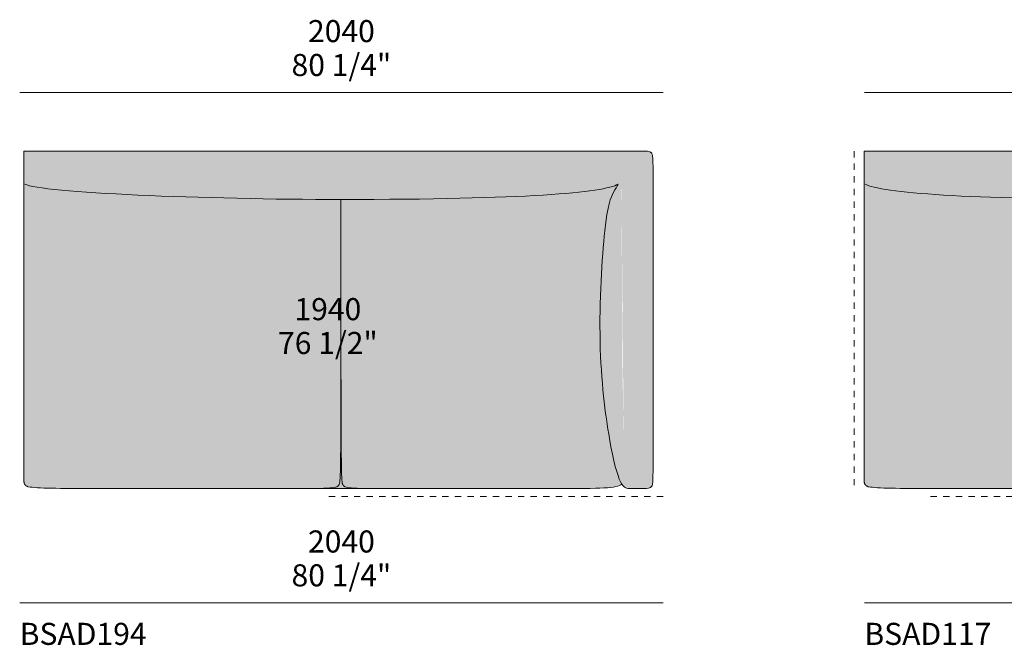
# Model space of a CAD drawing. Units: millimetres. Extents: x -97752 to 242819, y 47012 to 144328.
# Drawn here: x -13129 to -10007, y 117318 to 119302 of the extents above; entities that cross this region are included whole.
import ezdxf

# ---------------------------------------------------------------- set-up
doc = ezdxf.new("R2010")
doc.units = ezdxf.units.MM
doc.header["$LTSCALE"] = 10
doc.linetypes.add('Hidden', pattern=[4, 2, -2])
for name, color, linetype, lineweight in [('detail dimensions', 7, 'Continuous', 5), ('dimensions', 7, 'Continuous', 5), ('drawing', 7, 'Continuous', 5), ('hatch', 9, 'Continuous', 5), ('product codes', 7, 'Continuous', 5)]:
    doc.layers.add(name, color=color, linetype=linetype, lineweight=lineweight)
doc.styles.add('Arial Normale', font='arial.ttf')

msp = doc.modelspace()

# ---------------------------------------------------------------- hatches: boundary and pattern name
at = {"layer": 'hatch', "extrusion": (0, 0, -1)}
for points in [[(13115.5, 118885.3), (11191.5, 118885.3), (11194.9, 118885.3), (11198.1, 118885.2), (11199.7, 118885.1), (11201.2, 118885), (11202.6, 118884.9), (11203.3, 118884.8), (11204, 118884.7), (11204.7, 118884.6), (11205.4, 118884.4), (11206, 118884.3), (11206.7, 118884.2), (11207.3, 118884), (11207.9, 118883.8), (11208.5, 118883.6), (11209.1, 118883.4), (11209.6, 118883.2), (11209.9, 118883.1), (11210.2, 118883), (11210.5, 118882.8), (11210.7, 118882.7), (11211, 118882.6), (11211.3, 118882.4), (11211.5, 118882.3), (11211.8, 118882.1), (11212, 118882), (11212.3, 118881.8), (11212.5, 118881.6), (11212.8, 118881.5), (11213, 118881.3), (11213.2, 118881.1), (11213.5, 118880.9), (11213.7, 118880.7), (11214, 118880.5), (11214.2, 118880.3), (11214.4, 118880.1), (11214.6, 118879.8), (11214.9, 118879.6), (11215.1, 118879.3), (11215.3, 118879.1), (11215.5, 118878.8), (11215.7, 118878.6), (11215.9, 118878.3), (11216.1, 118878), (11216.3, 118877.7), (11216.5, 118877.5), (11216.7, 118877.2), (11216.9, 118876.8), (11217, 118876.5), (11217.2, 118876.2), (11217.4, 118875.9), (11217.5, 118875.6), (11217.7, 118875.2), (11218, 118874.5), (11218.3, 118873.8), (11218.6, 118873), (11218.9, 118872.2), (11219.1, 118871.4), (11219.4, 118870.5), (11219.6, 118869.6), (11219.8, 118868.7), (11220, 118867.7), (11220.2, 118866.8), (11220.4, 118865.7), (11220.7, 118863.6), (11221, 118861.3), (11221.2, 118858.8), (11221.3, 118856.2), (11221.4, 118853.5), (11221.5, 118824.5), (11221.7, 118820.3), (11221.9, 118816.1), (11222.2, 118811.9), (11222.7, 118807.8), (11222.9, 118805.8), (11223.3, 118803.9), (11223.6, 118801.9), (11224, 118800), (11224.3, 118798.7), (11224.7, 118797.4), (11225, 118796.1), (11225.4, 118794.8), (11225.8, 118793.6), (11226.2, 118792.3), (11227.1, 118789.9), (11228.1, 118787.5), (11229.1, 118785.1), (11230.2, 118782.8), (11231.4, 118780.5), (11232.5, 118779.8), (11233.7, 118779.2), (11234.9, 118778.6), (11236.3, 118777.9), (11237.7, 118777.3), (11239.2, 118776.7), (11240.7, 118776), (11242.4, 118775.4), (11245.9, 118774.2), (11249.7, 118772.9), (11253.9, 118771.7), (11258.3, 118770.5), (11268.2, 118768.1), (11279.5, 118765.8), (11292, 118763.5), (11306, 118761.3), (11338, 118757), (11375.8, 118753), (11469.3, 118745.8), (11588, 118739.9), (11733.4, 118735.5), (12110.4, 118731.7), (12111.1, 117959.7), (12111.8, 117891), (12112.9, 117852.6), (12113.2, 117846.6), (12113.5, 117841.7), (12113.9, 117837.8), (12114.1, 117836.2), (12114.3, 117834.8), (12114.5, 117833.5), (12114.7, 117832.4), (12114.8, 117831.9), (12115, 117831.4), (12115.1, 117831), (12115.2, 117830.6), (12115.3, 117830.2), (12115.4, 117829.8), (12115.6, 117829.4), (12115.7, 117829.1), (12115.8, 117828.8), (12115.9, 117828.5), (12116.2, 117827.9), (12116.5, 117827.3), (12116.8, 117826.7), (12116.9, 117826.4), (12117.1, 117826.2), (12117.2, 117825.9), (12117.4, 117825.6), (12117.6, 117825.4), (12117.7, 117825.1), (12117.9, 117824.9), (12118.1, 117824.6), (12118.3, 117824.4), (12118.5, 117824.2), (12118.7, 117823.9), (12118.9, 117823.7), (12119.1, 117823.5), (12119.3, 117823.3), (12119.6, 117823.1), (12119.8, 117822.8), (12120.1, 117822.6), (12120.4, 117822.4), (12120.6, 117822.2), (12120.9, 117822), (12121.2, 117821.8), (12121.5, 117821.7), (12121.9, 117821.5), (12122.2, 117821.3), (12122.5, 117821.1), (12122.9, 117820.9), (12123.3, 117820.8), (12123.7, 117820.6), (12124.1, 117820.4), (12124.5, 117820.3), (12124.9, 117820.1), (12125.4, 117820), (12126.3, 117819.7), (12127.3, 117819.4), (12128.4, 117819.1), (12129.5, 117818.9), (12130.7, 117818.6), (12132, 117818.4), (12134.9, 117817.9), (12138, 117817.5), (12141.6, 117817.2), (12145.5, 117816.9), (12154.7, 117816.4), (12165.7, 117816), (12884, 117815.3), (13028.4, 117816), (13052.6, 117816.6), (13072.7, 117817.6), (13081.3, 117818.2), (13089, 117818.9), (13095.8, 117819.8), (13098.9, 117820.2), (13101.9, 117820.7), (13102.7, 117820.9), (13103.5, 117821.2), (13104.3, 117821.5), (13104.7, 117821.6), (13105.1, 117821.8), (13105.4, 117821.9), (13105.8, 117822.1), (13106.1, 117822.3), (13106.5, 117822.4), (13106.8, 117822.6), (13107.2, 117822.8), (13107.5, 117823), (13107.8, 117823.2), (13108.1, 117823.4), (13108.4, 117823.6), (13108.7, 117823.8), (13109, 117824), (13109.3, 117824.2), (13109.6, 117824.4), (13109.9, 117824.7), (13110.2, 117824.9), (13110.4, 117825.1), (13110.7, 117825.4), (13110.9, 117825.6), (13111.2, 117825.9), (13111.4, 117826.1), (13111.6, 117826.4), (13111.9, 117826.7), (13112.1, 117827), (13112.3, 117827.2), (13112.5, 117827.5), (13112.7, 117827.8), (13112.9, 117828.1), (13113.1, 117828.4), (13113.2, 117828.7), (13113.4, 117829), (13113.6, 117829.4), (13113.7, 117829.7), (13113.9, 117830), (13114, 117830.3), (13114.1, 117830.7), (13114.3, 117831), (13114.4, 117831.4), (13114.5, 117831.7), (13114.6, 117832.1), (13114.7, 117832.5), (13114.8, 117832.8), (13114.9, 117833.2), (13115, 117833.6), (13115.1, 117834), (13115.1, 117834.4), (13115.2, 117834.8), (13115.3, 117835.2), (13115.4, 117836), (13115.4, 117836.8), (13115.5, 117837.7), (13115.5, 117838.6)], [(11189.6, 118885.3), (11146.1, 118885.2), (11144, 118885.1), (11142, 118885), (11140, 118884.8), (11139.1, 118884.7), (11138.1, 118884.6), (11137.2, 118884.4), (11136.3, 118884.3), (11135.4, 118884.1), (11134.5, 118883.9), (11133.7, 118883.7), (11132.9, 118883.4), (11132.5, 118883.3), (11132.1, 118883.2), (11131.7, 118883), (11131.3, 118882.9), (11130.9, 118882.7), (11130.6, 118882.6), (11130.2, 118882.4), (11129.8, 118882.2), (11129.5, 118882.1), (11129.1, 118881.9), (11128.8, 118881.7), (11128.5, 118881.5), (11128.2, 118881.3), (11127.8, 118881.1), (11127.5, 118880.8), (11127.2, 118880.6), (11127, 118880.4), (11126.7, 118880.1), (11126.4, 118879.9), (11126.1, 118879.6), (11125.9, 118879.3), (11125.7, 118879.2), (11125.6, 118879), (11125.5, 118878.9), (11125.4, 118878.7), (11125.3, 118878.6), (11125.1, 118878.4), (11125, 118878.2), (11124.9, 118878.1), (11124.8, 118877.9), (11124.7, 118877.7), (11124.6, 118877.5), (11124.5, 118877.3), (11124.4, 118877.1), (11124.3, 118876.9), (11124.2, 118876.7), (11124.1, 118876.4), (11124, 118876.2), (11123.9, 118875.9), (11123.8, 118875.6), (11123.7, 118875.4), (11123.5, 118874.8), (11123.4, 118874.1), (11123.2, 118873.4), (11123, 118872.7), (11122.9, 118871.8), (11122.8, 118870.9), (11122.6, 118870), (11122.4, 118867.9), (11122.1, 118865.4), (11121.9, 118862.6), (11121.5, 118855.9), (11121.2, 118847.5), (11120.5, 118016.2), (11121.1, 117857.2), (11121.6, 117841.3), (11122, 117835.7), (11122.2, 117833.4), (11122.4, 117831.4), (11122.6, 117829.6), (11122.8, 117828.8), (11122.9, 117828.1), (11123, 117827.4), (11123.2, 117826.8), (11123.3, 117826.2), (11123.5, 117825.7), (11123.7, 117825.2), (11123.8, 117824.7), (11124, 117824.2), (11124.1, 117824), (11124.2, 117823.8), (11124.3, 117823.6), (11124.4, 117823.4), (11124.6, 117823.1), (11124.8, 117822.7), (11125, 117822.4), (11125.2, 117822.1), (11125.4, 117821.7), (11125.6, 117821.4), (11125.8, 117821.1), (11126.1, 117820.9), (11126.3, 117820.6), (11126.6, 117820.3), (11126.8, 117820), (11127.1, 117819.8), (11127.3, 117819.6), (11127.6, 117819.3), (11127.9, 117819.1), (11128.2, 117818.9), (11128.5, 117818.7), (11128.8, 117818.5), (11129.1, 117818.3), (11129.4, 117818.1), (11129.7, 117817.9), (11130, 117817.8), (11130.4, 117817.6), (11130.7, 117817.5), (11131.1, 117817.3), (11131.4, 117817.2), (11131.8, 117817), (11132.1, 117816.9), (11132.5, 117816.8), (11132.9, 117816.7), (11133.2, 117816.6), (11134, 117816.4), (11134.8, 117816.2), (11135.6, 117816), (11136.5, 117815.9), (11137.4, 117815.8), (11138.3, 117815.7), (11140.1, 117815.5), (11142.1, 117815.4), (11146.3, 117815.3), (11192.3, 117815.3), (11197, 117815.3), (11198.1, 117815.4), (11199.2, 117815.5), (11200.2, 117815.5), (11201.3, 117815.7), (11201.8, 117815.7), (11202.4, 117815.8), (11202.9, 117815.9), (11203.4, 117816), (11203.9, 117816.1), (11204.4, 117816.2), (11204.9, 117816.4), (11205.4, 117816.5), (11205.9, 117816.7), (11206.4, 117816.8), (11206.9, 117817), (11207.4, 117817.2), (11207.9, 117817.4), (11208.4, 117817.7), (11208.9, 117817.9), (11209.3, 117818.2), (11213.8, 117957.7), (11221.5, 118832.9), (11221.4, 118853.5), (11221.3, 118856.2), (11221.2, 118858.8), (11221, 118861.3), (11220.7, 118863.6), (11220.4, 118865.7), (11220.2, 118866.8), (11220, 118867.7), (11219.8, 118868.7), (11219.6, 118869.6), (11219.4, 118870.5), (11219.1, 118871.4), (11218.9, 118872.2), (11218.6, 118873), (11218.3, 118873.8), (11218, 118874.5), (11217.7, 118875.2), (11217.5, 118875.6), (11217.4, 118875.9), (11217.2, 118876.2), (11217, 118876.5), (11216.9, 118876.8), (11216.7, 118877.2), (11216.5, 118877.5), (11216.3, 118877.7), (11216.1, 118878), (11215.9, 118878.3), (11215.7, 118878.6), (11215.5, 118878.8), (11215.3, 118879.1), (11215.1, 118879.3), (11214.9, 118879.6), (11214.6, 118879.8), (11214.4, 118880.1), (11214.2, 118880.3), (11214, 118880.5), (11213.7, 118880.7), (11213.5, 118880.9), (11213.2, 118881.1), (11213, 118881.3), (11212.8, 118881.5), (11212.5, 118881.6), (11212.3, 118881.8), (11212, 118882), (11211.8, 118882.1), (11211.5, 118882.3), (11211.3, 118882.4), (11211, 118882.6), (11210.7, 118882.7), (11210.5, 118882.8), (11210.2, 118883), (11209.9, 118883.1), (11209.6, 118883.2), (11209.1, 118883.4), (11208.5, 118883.6), (11207.9, 118883.8), (11207.3, 118884), (11206.7, 118884.2), (11206, 118884.3), (11205.4, 118884.4), (11204.7, 118884.6), (11204, 118884.7), (11203.3, 118884.8), (11202.6, 118884.9), (11201.2, 118885), (11199.7, 118885.1), (11198.1, 118885.2), (11194.9, 118885.3), (11191.5, 118885.3)], [(9251.7, 118885.3), (10451.4, 118885.3), (10451.4, 117838.6), (10451.4, 117837.7), (10451.4, 117836.8), (10451.3, 117836), (10451.2, 117835.2), (10451.2, 117834.8), (10451.1, 117834.4), (10451, 117834), (10450.9, 117833.6), (10450.9, 117833.2), (10450.8, 117832.8), (10450.7, 117832.5), (10450.6, 117832.1), (10450.5, 117831.7), (10450.3, 117831.4), (10450.2, 117831), (10450.1, 117830.7), (10450, 117830.3), (10449.8, 117830), (10449.7, 117829.7), (10449.5, 117829.4), (10449.3, 117829), (10449.2, 117828.7), (10449, 117828.4), (10448.8, 117828.1), (10448.6, 117827.8), (10448.4, 117827.5), (10448.2, 117827.2), (10448, 117827), (10447.8, 117826.7), (10447.6, 117826.4), (10447.4, 117826.1), (10447.1, 117825.9), (10446.9, 117825.6), (10446.6, 117825.4), (10446.4, 117825.1), (10446.1, 117824.9), (10445.8, 117824.7), (10445.6, 117824.4), (10445.3, 117824.2), (10445, 117824), (10444.7, 117823.8), (10444.4, 117823.6), (10444.1, 117823.4), (10443.8, 117823.2), (10443.4, 117823), (10443.1, 117822.8), (10442.8, 117822.6), (10442.4, 117822.4), (10442.1, 117822.3), (10441.7, 117822.1), (10441.4, 117821.9), (10441, 117821.8), (10440.6, 117821.6), (10440.2, 117821.5), (10439.5, 117821.2), (10438.6, 117820.9), (10437.8, 117820.7), (10434.9, 117820.2), (10431.8, 117819.8), (10424.9, 117818.9), (10417.3, 117818.2), (10408.7, 117817.6), (10388.9, 117816.6), (10365.3, 117816), (9716.5, 117815.3), (9553, 117815.3), (9398.3, 117815.3), (9359.2, 117815.5), (9341.4, 117816), (9333.1, 117816.4), (9325.1, 117817), (9317.6, 117817.7), (9314.1, 117818.2), (9310.6, 117818.6), (9307.3, 117819.2), (9304.1, 117819.7), (9301, 117820.4), (9298.1, 117821.1), (9295.3, 117821.8), (9294, 117822.2), (9292.7, 117822.6), (9291.4, 117823.1), (9290.2, 117823.5), (9289, 117824), (9287.8, 117824.4), (9286.7, 117824.9), (9285.7, 117825.5), (9284.6, 117826), (9283.6, 117826.5), (9282.7, 117827.1), (9282.2, 117827.4), (9281.8, 117827.7), (9281.3, 117828), (9280.9, 117828.3), (9280.5, 117828.6), (9280.1, 117828.9), (9281.1, 117830.6), (9282.1, 117832.4), (9283.2, 117834.3), (9284.2, 117836.4), (9285.2, 117838.4), (9286.2, 117840.6), (9288.2, 117845.3), (9290.2, 117850.5), (9292.3, 117856.3), (9294.4, 117862.6), (9296.5, 117869.6), (9300.9, 117885.2), (9305.4, 117903.4), (9310, 117924.2), (9314.7, 117947.8), (9319.5, 117974.3), (9329.1, 118036.2), (9333.7, 118071.3), (9338, 118108.9), (9341.8, 118148.9), (9345, 118191.1), (9347.4, 118235.2), (9349, 118281.3), (9349.5, 118328.8), (9349.1, 118377.2), (9346, 118472.4), (9340.7, 118559.8), (9334.3, 118631.9), (9330.8, 118660.3), (9327.4, 118683.7), (9325.6, 118693.7), (9323.9, 118702.7), (9322.1, 118710.8), (9320.4, 118718), (9318.6, 118724.5), (9316.8, 118730.2), (9315.1, 118735.4), (9314.2, 118737.8), (9313.3, 118740), (9311.5, 118744.2), (9309.8, 118748), (9308, 118751.5), (9306.3, 118754.8), (9302.3, 118761.8), (9293.3, 118777.5), (9291.7, 118780.5), (9290.5, 118782.8), (9289.4, 118785.1), (9288.3, 118787.5), (9287.4, 118789.9), (9286.5, 118792.3), (9286.1, 118793.6), (9285.7, 118794.8), (9285.3, 118796.1), (9284.9, 118797.4), (9284.6, 118798.7), (9284.3, 118800), (9283.9, 118801.9), (9283.5, 118803.9), (9283.2, 118805.8), (9282.9, 118807.8), (9282.5, 118811.9), (9282.2, 118816.1), (9282, 118820.3), (9281.8, 118824.5), (9281.7, 118853.5), (9281.6, 118856.2), (9281.4, 118858.8), (9281.2, 118861.3), (9281, 118863.6), (9280.7, 118865.7), (9280.5, 118866.8), (9280.3, 118867.7), (9280.1, 118868.7), (9279.9, 118869.6), (9279.7, 118870.5), (9279.4, 118871.4), (9279.2, 118872.2), (9278.9, 118873), (9278.6, 118873.8), (9278.3, 118874.5), (9278, 118875.2), (9277.8, 118875.6), (9277.7, 118875.9), (9277.5, 118876.2), (9277.3, 118876.5), (9277.1, 118876.8), (9277, 118877.2), (9276.8, 118877.5), (9276.6, 118877.7), (9276.4, 118878), (9276.2, 118878.3), (9276, 118878.6), (9275.8, 118878.8), (9275.6, 118879.1), (9275.4, 118879.3), (9275.1, 118879.6), (9274.9, 118879.8), (9274.7, 118880.1), (9274.5, 118880.3), (9274.2, 118880.5), (9274, 118880.7), (9273.8, 118880.9), (9273.5, 118881.1), (9273.3, 118881.3), (9273, 118881.5), (9272.8, 118881.6), (9272.6, 118881.8), (9272.3, 118882), (9272.1, 118882.1), (9271.8, 118882.3), (9271.5, 118882.4), (9271.3, 118882.6), (9271, 118882.7), (9270.7, 118882.8), (9270.5, 118883), (9270.2, 118883.1), (9269.9, 118883.2), (9269.3, 118883.4), (9268.8, 118883.6), (9268.2, 118883.8), (9267.6, 118884), (9266.9, 118884.2), (9266.3, 118884.3), (9265.6, 118884.4), (9265, 118884.6), (9264.3, 118884.7), (9263.6, 118884.8), (9262.9, 118884.9), (9261.5, 118885), (9260, 118885.1), (9258.4, 118885.2), (9255.2, 118885.3)], [(11209.3, 117818.2), (11209.7, 117818.3), (11210, 117818.5), (11210.3, 117818.7), (11210.7, 117819), (11211, 117819.2), (11211.3, 117819.4), (11211.7, 117819.6), (11212, 117819.9), (11212.3, 117820.1), (11212.6, 117820.4), (11213, 117820.7), (11213.3, 117821), (11213.9, 117821.6), (11214.6, 117822.2), (11215.2, 117822.9), (11215.9, 117823.6), (11216.5, 117824.4), (11217.2, 117825.2), (11217.8, 117826.1), (11218.5, 117827), (11219.2, 117827.9), (11219.8, 117828.9), (11220.8, 117830.6), (11221.9, 117832.4), (11222.9, 117834.3), (11223.9, 117836.4), (11224.9, 117838.4), (11225.9, 117840.6), (11227.9, 117845.3), (11229.9, 117850.5), (11232, 117856.3), (11234.1, 117862.6), (11236.2, 117869.6), (11240.6, 117885.2), (11245.1, 117903.4), (11249.7, 117924.2), (11254.4, 117947.8), (11259.2, 117974.3), (11268.9, 118036.2), (11273.5, 118071.3), (11277.7, 118108.9), (11281.6, 118148.9), (11284.7, 118191.1), (11287.2, 118235.2), (11288.7, 118281.3), (11289.2, 118328.8), (11288.8, 118377.2), (11285.7, 118472.4), (11280.5, 118559.8), (11274, 118631.9), (11270.6, 118660.3), (11267.1, 118683.7), (11265.4, 118693.7), (11263.6, 118702.7), (11261.9, 118710.8), (11260.1, 118718), (11258.3, 118724.5), (11256.6, 118730.2), (11254.8, 118735.4), (11253.9, 118737.8), (11253, 118740), (11251.3, 118744.2), (11249.5, 118748), (11247.7, 118751.5), (11246, 118754.8), (11242.1, 118761.8), (11233, 118777.5), (11231.4, 118780.5), (11230.2, 118782.8), (11229.1, 118785.1), (11228.1, 118787.5), (11227.1, 118789.9), (11226.2, 118792.3), (11225.8, 118793.6), (11225.4, 118794.8), (11225, 118796.1), (11224.7, 118797.4), (11224.3, 118798.7), (11224, 118800), (11223.6, 118801.9), (11223.3, 118803.8), (11223, 118805.7), (11222.7, 118807.7), (11222.2, 118811.7), (11221.9, 118815.8), (11221.7, 118819.9), (11221.6, 118824.1), (11221.5, 118832.4), (11217.7, 118190), (11213.8, 117957.7)], [(12110.4, 118652.9), (12110.4, 118731.7), (11733.4, 118735.5), (11588, 118739.9), (11469.3, 118745.8), (11375.8, 118753), (11338, 118757), (11306, 118761.3), (11292, 118763.5), (11279.5, 118765.8), (11268.2, 118768.1), (11258.3, 118770.5), (11253.9, 118771.7), (11249.7, 118772.9), (11245.9, 118774.2), (11242.4, 118775.4), (11240.7, 118776), (11239.2, 118776.7), (11237.7, 118777.3), (11236.3, 118777.9), (11234.9, 118778.6), (11233.7, 118779.2), (11232.5, 118779.8), (11231.4, 118780.5), (11233, 118777.5), (11242.1, 118761.8), (11246, 118754.8), (11247.7, 118751.5), (11249.5, 118748), (11251.3, 118744.2), (11253, 118740), (11253.9, 118737.8), (11254.8, 118735.4), (11256.6, 118730.2), (11258.3, 118724.5), (11260.1, 118718), (11261.9, 118710.8), (11263.6, 118702.7), (11265.4, 118693.7), (11267.1, 118683.7), (11270.6, 118660.3), (11274, 118631.9), (11280.5, 118559.8), (11285.7, 118472.4), (11288.8, 118377.2), (11289.2, 118328.8), (11288.7, 118281.3), (11287.2, 118235.2), (11284.7, 118191.1), (11281.6, 118148.9), (11277.7, 118108.9), (11273.5, 118071.3), (11268.9, 118036.2), (11259.2, 117974.3), (11254.4, 117947.8), (11249.7, 117924.2), (11245.1, 117903.4), (11240.6, 117885.2), (11236.2, 117869.6), (11234.1, 117862.6), (11232, 117856.3), (11229.9, 117850.5), (11227.9, 117845.3), (11225.9, 117840.6), (11224.9, 117838.4), (11223.9, 117836.4), (11222.9, 117834.3), (11221.9, 117832.4), (11220.8, 117830.6), (11219.8, 117828.9), (11220.2, 117828.6), (11220.6, 117828.3), (11221.1, 117828), (11221.5, 117827.7), (11222, 117827.4), (11222.4, 117827.1), (11222.9, 117826.8), (11223.4, 117826.5), (11223.9, 117826.3), (11224.4, 117826), (11225.5, 117825.5), (11226.6, 117824.9), (11227.7, 117824.4), (11229, 117824), (11230.3, 117823.5), (11231.6, 117823.1), (11233, 117822.6), (11234.5, 117822.2), (11236, 117821.8), (11237.6, 117821.4), (11239.3, 117821.1), (11242.8, 117820.4), (11246.6, 117819.7), (11250.8, 117819.2), (11255.2, 117818.6), (11265.1, 117817.7), (11276.5, 117817), (11303.8, 117816), (12034.3, 117815.5), (12059.5, 117816), (12069.3, 117816.4), (12077.6, 117816.9), (12081.1, 117817.2), (12084.3, 117817.5), (12087.2, 117817.9), (12088.5, 117818.1), (12089.8, 117818.4), (12091, 117818.6), (12092.1, 117818.9), (12093.1, 117819.1), (12094.1, 117819.4), (12095, 117819.7), (12095.9, 117820), (12096.3, 117820.1), (12096.7, 117820.3), (12097.1, 117820.4), (12097.5, 117820.6), (12097.8, 117820.8), (12098.2, 117820.9), (12098.5, 117821.1), (12098.8, 117821.3), (12099.2, 117821.5), (12099.5, 117821.7), (12099.8, 117821.8), (12100, 117822), (12100.3, 117822.2), (12100.6, 117822.4), (12100.8, 117822.6), (12101.1, 117822.8), (12101.3, 117823.1), (12101.6, 117823.3), (12101.8, 117823.5), (12102, 117823.7), (12102.2, 117823.9), (12102.4, 117824.2), (12102.6, 117824.4), (12102.8, 117824.6), (12103, 117824.9), (12103.1, 117825.1), (12103.3, 117825.4), (12103.5, 117825.6), (12103.6, 117825.9), (12103.8, 117826.2), (12104.1, 117826.7), (12104.4, 117827.3), (12104.7, 117827.9), (12104.9, 117828.4), (12105, 117828.7), (12105.2, 117829.1), (12105.3, 117829.4), (12105.4, 117829.7), (12105.5, 117830.1), (12105.6, 117830.5), (12105.8, 117830.9), (12105.9, 117831.3), (12106.1, 117832.2), (12106.3, 117833.3), (12106.5, 117834.4), (12106.7, 117835.8), (12106.9, 117837.3), (12107.3, 117840.9), (12107.6, 117845.4), (12107.9, 117851), (12108.9, 117886.2)], [(12268.1, 117815.3), (12162.1, 117816.1), (12151.9, 117816.5), (12143.5, 117817), (12139.9, 117817.3), (12136.6, 117817.7), (12133.7, 117818.1), (12131.1, 117818.5), (12129.9, 117818.8), (12128.7, 117819), (12127.7, 117819.3), (12126.7, 117819.6), (12125.7, 117819.8), (12124.9, 117820.1), (12124.4, 117820.3), (12124, 117820.4), (12123.6, 117820.6), (12123.3, 117820.8), (12122.9, 117820.9), (12122.6, 117821.1), (12122.2, 117821.3), (12121.9, 117821.4), (12121.6, 117821.6), (12121.3, 117821.8), (12121, 117822), (12120.7, 117822.2), (12120.4, 117822.4), (12120.2, 117822.6), (12119.9, 117822.8), (12119.7, 117823), (12119.4, 117823.2), (12119.2, 117823.4), (12119, 117823.6), (12118.8, 117823.8), (12118.6, 117824), (12118.4, 117824.3), (12118.2, 117824.5), (12118, 117824.7), (12117.8, 117825), (12117.7, 117825.2), (12117.5, 117825.5), (12117.3, 117825.7), (12117.2, 117826), (12117, 117826.2), (12116.7, 117826.7), (12116.5, 117827.3), (12116.2, 117827.9), (12115.9, 117828.4), (12115.8, 117828.7), (12115.7, 117829.1), (12115.6, 117829.4), (12115.5, 117829.7), (12115.3, 117830.1), (12115.2, 117830.5), (12115.1, 117830.9), (12115, 117831.3), (12114.8, 117832.2), (12114.6, 117833.3), (12114.3, 117834.4), (12114.1, 117835.8), (12114, 117837.3), (12113.6, 117840.9), (12113.3, 117845.4), (12112.9, 117851), (12111.9, 117886.2), (12110.4, 118652.9), (12109.6, 117949.1), (12108.9, 117886.2), (12107.9, 117851), (12107.6, 117845.4), (12107.3, 117840.9), (12106.9, 117837.3), (12106.7, 117835.8), (12106.5, 117834.4), (12106.3, 117833.3), (12106.1, 117832.2), (12105.9, 117831.3), (12105.8, 117830.9), (12105.6, 117830.5), (12105.5, 117830.1), (12105.4, 117829.7), (12105.3, 117829.4), (12105.2, 117829.1), (12105, 117828.7), (12104.9, 117828.4), (12104.7, 117827.9), (12104.4, 117827.3), (12104.1, 117826.7), (12103.8, 117826.2), (12103.7, 117826), (12103.5, 117825.7), (12103.4, 117825.5), (12103.2, 117825.2), (12103, 117825), (12102.8, 117824.7), (12102.7, 117824.5), (12102.5, 117824.3), (12102.3, 117824), (12102.1, 117823.8), (12101.9, 117823.6), (12101.7, 117823.4), (12101.5, 117823.2), (12101.2, 117823), (12101, 117822.8), (12100.8, 117822.6), (12100.5, 117822.4), (12100.3, 117822.2), (12100, 117822), (12099.7, 117821.8), (12099.4, 117821.6), (12099.1, 117821.4), (12098.8, 117821.3), (12098.5, 117821.1), (12098.2, 117820.9), (12097.8, 117820.8), (12097.5, 117820.6), (12097.1, 117820.4), (12096.7, 117820.3), (12096.4, 117820.1), (12095.6, 117819.8), (12094.7, 117819.6), (12093.8, 117819.3), (12092.8, 117819), (12091.8, 117818.8), (12090.7, 117818.5), (12089.5, 117818.3), (12088.3, 117818.1), (12085.6, 117817.7), (12082.6, 117817.3), (12079.4, 117817), (12071.8, 117816.5), (12062.8, 117816.1), (12039.7, 117815.6), (11969.1, 117815.3)]]:
    msp.add_hatch(color=256, dxfattribs=at).paths.add_polyline_path(points, flags=0)

# ---------------------------------------------------------------- linework, layer by layer
at = {"layer": 'dimensions'}
for points in [[(-13129, 119071.3), (-11089, 119071.3)], [(-10450.8, 119071.3), (-9180.8, 119071.3)], [(-13129, 117452.9), (-11089, 117452.9)], [(-9180.8, 117452.9), (-10450.8, 117452.9)]]:
    msp.add_lwpolyline(points, dxfattribs=at)
at = {"layer": 'drawing'}
for points in [[(-13115.5, 118885.3), (-11189.6, 118885.3)], [(-13115.5, 117838.6), (-13115.5, 118885.3)], [(-10451.4, 118885.3), (-9249.8, 118885.3)], [(-10451.4, 117838.6), (-10451.4, 118885.3)], [(-11209.3, 117818.2), (-11209.3, 117818.2)], [(-12310.3, 117815.3), (-11910.5, 117815.3)]]:
    msp.add_lwpolyline(points, dxfattribs=at)
at = {"layer": 'drawing', "linetype": 'Hidden'}
for points in [[(-10483.4, 118885.3), (-10483.4, 117815.3)], [(-11089, 117789.5), (-12159, 117789.5)], [(-9180.8, 117789.5), (-10250.8, 117789.5)]]:
    msp.add_lwpolyline(points, dxfattribs=at)
at = {"layer": 'drawing'}
for points, knots in [([(-11231.4, 118780.5), (-11235.5, 118772.5), (-11249.8, 118750.6), (-11274.6, 118691.9), (-11299.8, 118263.5), (-11258.2, 117941.7), (-11222.3, 117815.3), (-11196.1, 117815.3), (-11147, 117815.3), (-11120.5, 117815.3), (-11120.5, 117857.8), (-11120.5, 118851), (-11120.5, 118885.3), (-11154.1, 118885.3), (-11179.2, 118885.3), (-11189.6, 118885.3), (-11189.6, 118885.3)], [825.107613, 825.107613, 825.107613, 825.107613, 911.215714, 1063.085, 1214.954285, 1366.823571, 1518.692857, 1670.562142, 1822.431428, 1974.300714, 2126.169999, 2278.039285, 2429.908571, 2581.777856, 2733.647142, 2733.647151, 2733.647151, 2733.647151, 2733.647151]), ([(-12110.4, 118731.7), (-12110.4, 117865.5), (-12110.4, 117815.3), (-12145.1, 117815.3), (-12923.1, 117815.3), (-13071.7, 117815.3), (-13101.9, 117820.7)], [1631.900262, 1631.900262, 1631.900262, 1631.900262, 2039.875327, 2447.850393, 2855.825458, 3155.460166, 3155.460166, 3155.460166, 3155.460166]), ([(-9716.5, 117815.3), (-9717.7, 117815.3), (-9801.4, 117815.3), (-10259, 117815.3), (-10407.7, 117815.3), (-10437.8, 117820.7)], [2442.208457, 2442.208457, 2442.208457, 2442.208457, 2447.850393, 2855.825458, 3155.460166, 3155.460166, 3155.460166, 3155.460166])]:
    msp.add_open_spline(points, degree=3, knots=knots, dxfattribs=at)
for points, degree in [([(-12110.4, 118731.7), (-12536.4, 118731.7), (-13066.7, 118753.1), (-13112.4, 118780.5)], 3), ([(-11231.4, 118780.5), (-11277, 118753.1), (-11527.2, 118731.7), (-12110.4, 118731.7)], 3), ([(-9613.3, 118731.7), (-10108.7, 118731.7), (-10402.7, 118753.1), (-10448.3, 118780.5)], 3), ([(-11219.8, 117828.9), (-11236.9, 117815.3), (-11329.8, 117815.3), (-12075.8, 117815.3), (-12110.4, 117815.3), (-12110.4, 117865.5), (-12110.4, 118731.7)], 3), ([(-13101.9, 117820.7), (-13115.5, 117824.3), (-13115.5, 117838.6)], 2), ([(-10437.8, 117820.7), (-10451.4, 117824.3), (-10451.4, 117838.6)], 2)]:
    msp.add_open_spline(points, degree=degree, dxfattribs=at)

# ---------------------------------------------------------------- texts
at = {"layer": 'detail dimensions', "char_height": 70, "attachment_point": 5, "style": 'Arial Normale'}
for s, insert, width in [('1940', (-12151.9, 118374.9), 543.261), ('76 1/2"', (-12151.9, 118267.5), 731.196)]:
    msp.add_mtext(s, dxfattribs=dict(at, insert=insert, width=width))
at = {"layer": 'dimensions', "char_height": 70, "attachment_point": 5, "style": 'Arial Normale'}
for s, insert, width in [('2040', (-12109, 119256.6), 558.478), ('80 1/4"', (-12109, 119149.1), 732.717), ('2040', (-12109, 117638.1), 558.478), ('80 1/4"', (-12109, 117530.7), 732.717)]:
    msp.add_mtext(s, dxfattribs=dict(at, insert=insert, width=width))
at = {"layer": 'product codes', "char_height": 70, "attachment_point": 4, "style": 'Arial Normale'}
for s, insert, width in [('{\\fHelveticaNeueLTStd-Bd;BSAD194}', (-13129, 117354.2), 986.087), ('{\\fHelveticaNeueLTStd-Bd;BSAD117}', (-10450.8, 117354.2), 986.848)]:
    msp.add_mtext(s, dxfattribs=dict(at, insert=insert, width=width))

doc.saveas('drawing.dxf')
